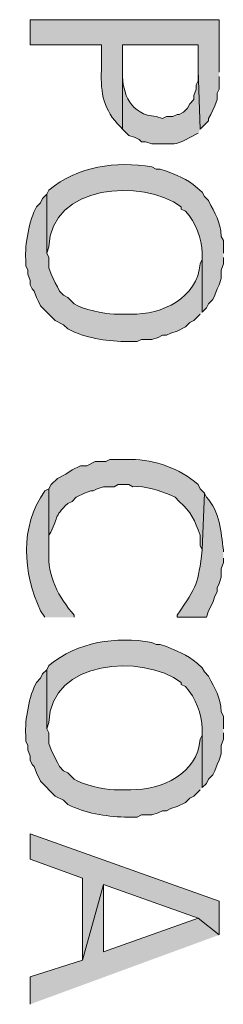
# Model space of a CAD drawing. Extents: x 17 to 595, y 17 to 775.
# Drawn here: x 109 to 115, y 381 to 410 of the extents above; entities that cross this region are included whole.
import ezdxf

# ---------------------------------------------------------------- set-up
doc = ezdxf.new("R2010")
doc.units = 0
doc.header["$MEASUREMENT"] = 0
doc.layers.add('Layer 1', color=7, linetype='Continuous', lineweight=0)

msp = doc.modelspace()

# ---------------------------------------------------------------- hatches: boundary and pattern name
at = {"layer": 'Layer 1', "true_color": 0x000000, "transparency": 33554687}
h = msp.add_hatch(color=18, dxfattribs=at)
edge = h.paths.add_edge_path()
edge.add_spline(control_points=[(114.9, 408.06), (114.9, 408.06), (114.9, 409.56), (114.9, 409.56), (114.9, 409.56), (109.5, 409.56), (109.5, 409.56), (109.5, 409.56), (109.5, 408.84), (109.5, 408.84), (109.5, 408.84), (111.54, 408.84), (111.54, 408.84), (111.54, 408.84), (111.54, 408.12), (111.54, 408.12), (111.51, 407.446), (111.6, 406.992), (112.08, 406.5), (112.08, 406.5), (112.14, 406.44), (112.14, 406.44), (112.14, 406.44), (112.14, 408.84), (112.14, 408.84), (112.14, 408.84), (114.3, 408.84), (114.3, 408.84), (114.3, 408.84), (114.3, 408.12), (114.3, 408.12), (114.3, 408.12), (114.36, 406.44), (114.36, 406.44), (114.36, 406.44), (114.6, 406.68), (114.6, 406.68), (114.6, 406.68), (114.6, 406.74), (114.6, 406.74), (114.6, 406.74), (114.66, 406.86), (114.66, 406.86), (114.66, 406.86), (114.72, 406.98), (114.72, 406.98), (114.72, 406.98), (114.78, 407.1), (114.78, 407.1), (114.78, 407.1), (114.84, 407.28), (114.84, 407.28), (114.84, 407.28), (114.84, 407.46), (114.84, 407.46), (114.84, 407.46), (114.9, 407.58), (114.9, 407.58), (114.9, 407.58), (114.9, 407.94), (114.9, 407.94)], knot_values=[0, 0, 0, 0, 1, 1, 1, 2, 2, 2, 3, 3, 3, 4, 4, 4, 5, 5, 5, 6, 6, 6, 7, 7, 7, 8, 8, 8, 9, 9, 9, 10, 10, 10, 11, 11, 11, 12, 12, 12, 13, 13, 13, 14, 14, 14, 15, 15, 15, 16, 16, 16, 17, 17, 17, 18, 18, 18, 19, 19, 19, 20, 20, 20, 20], degree=3, periodic=0)
edge.add_line((114.9, 407.94), (114.9, 408.06))
h = msp.add_hatch(color=18, dxfattribs=at)
edge = h.paths.add_edge_path()
edge.add_spline(control_points=[(114.36, 406.44), (114.36, 406.44), (114.3, 408.12), (114.3, 408.12), (114.3, 408.12), (114.3, 407.82), (114.3, 407.82), (114.3, 407.82), (114.24, 407.7), (114.24, 407.7), (114.24, 407.7), (114.24, 407.58), (114.24, 407.58), (114.24, 407.58), (114.18, 407.4), (114.18, 407.4), (114.18, 407.4), (114.18, 407.28), (114.18, 407.28), (114.18, 407.28), (114.06, 407.16), (114.06, 407.16), (114.06, 407.16), (114, 407.04), (114, 407.04), (114, 407.04), (113.88, 406.92), (113.88, 406.92), (113.88, 406.92), (113.76, 406.86), (113.76, 406.86), (113.76, 406.86), (113.7, 406.86), (113.7, 406.86), (113.7, 406.86), (113.58, 406.8), (113.58, 406.8), (113.58, 406.8), (113.4, 406.8), (113.4, 406.8), (113.4, 406.8), (113.28, 406.74), (113.28, 406.74), (113.28, 406.74), (113.1, 406.8), (113.1, 406.8), (112.384, 406.846), (112.128, 407.432), (112.14, 408.06), (112.14, 408.06), (112.14, 408.84), (112.14, 408.84), (112.14, 408.84), (112.14, 406.44), (112.14, 406.44), (112.14, 406.44), (112.32, 406.26), (112.32, 406.26), (112.32, 406.26), (112.5, 406.2), (112.5, 406.2), (112.5, 406.2), (112.62, 406.14), (112.62, 406.14), (112.62, 406.14), (112.68, 406.08), (112.68, 406.08), (112.68, 406.08), (112.8, 406.08), (112.8, 406.08), (112.8, 406.08), (112.98, 406.02), (112.98, 406.02), (112.98, 406.02), (113.28, 406.02), (113.28, 406.02), (113.695, 406.01), (113.689, 406.006), (114.06, 406.2), (114.06, 406.2), (114.3, 406.32), (114.3, 406.32)], knot_values=[0, 0, 0, 0, 1, 1, 1, 2, 2, 2, 3, 3, 3, 4, 4, 4, 5, 5, 5, 6, 6, 6, 7, 7, 7, 8, 8, 8, 9, 9, 9, 10, 10, 10, 11, 11, 11, 12, 12, 12, 13, 13, 13, 14, 14, 14, 15, 15, 15, 16, 16, 16, 17, 17, 17, 18, 18, 18, 19, 19, 19, 20, 20, 20, 21, 21, 21, 22, 22, 22, 23, 23, 23, 24, 24, 24, 25, 25, 25, 26, 26, 26, 27, 27, 27, 27], degree=3, periodic=0)
edge.add_line((114.3, 406.32), (114.36, 406.44))
h = msp.add_hatch(color=18, dxfattribs=at)
edge = h.paths.add_edge_path()
edge.add_spline(control_points=[(115.02, 402.9), (115.02, 402.9), (115.02, 403.26), (115.02, 403.26), (115.02, 403.26), (114.96, 403.38), (114.96, 403.38), (114.941, 403.821), (114.782, 404.022), (114.6, 404.4), (114.6, 404.4), (114.48, 404.52), (114.48, 404.52), (114.48, 404.52), (114.42, 404.64), (114.42, 404.64), (114.029, 404.996), (113.874, 405.043), (113.4, 405.24), (113.4, 405.24), (113.22, 405.3), (113.22, 405.3), (113.22, 405.3), (113.1, 405.3), (113.1, 405.3), (113.1, 405.3), (112.98, 405.36), (112.98, 405.36), (111.944, 405.537), (110.87, 405.385), (110.04, 404.7), (110.04, 404.7), (109.98, 404.58), (109.98, 404.58), (109.98, 404.58), (109.98, 402.9), (109.98, 402.9), (109.98, 402.9), (110.04, 403.08), (110.04, 403.08), (110.088, 404.868), (112.702, 405.039), (113.82, 404.22), (113.82, 404.22), (113.82, 404.16), (113.82, 404.16), (113.82, 404.16), (113.94, 404.1), (113.94, 404.1), (114.233, 403.776), (114.406, 403.324), (114.42, 402.9), (114.42, 402.9), (114.42, 401.22), (114.42, 401.22), (114.42, 401.22), (114.54, 401.34), (114.54, 401.34), (114.54, 401.34), (114.6, 401.46), (114.6, 401.46), (114.6, 401.46), (114.72, 401.58), (114.72, 401.58), (114.72, 401.58), (114.78, 401.7), (114.78, 401.7), (114.78, 401.7), (114.84, 401.88), (114.84, 401.88), (114.84, 401.88), (114.9, 402), (114.9, 402), (114.9, 402), (114.96, 402.18), (114.96, 402.18), (114.96, 402.18), (114.96, 402.42), (114.96, 402.42), (114.96, 402.42), (115.02, 402.6), (115.02, 402.6), (115.02, 402.6), (115.02, 402.78), (115.02, 402.78)], knot_values=[0, 0, 0, 0, 1, 1, 1, 2, 2, 2, 3, 3, 3, 4, 4, 4, 5, 5, 5, 6, 6, 6, 7, 7, 7, 8, 8, 8, 9, 9, 9, 10, 10, 10, 11, 11, 11, 12, 12, 12, 13, 13, 13, 14, 14, 14, 15, 15, 15, 16, 16, 16, 17, 17, 17, 18, 18, 18, 19, 19, 19, 20, 20, 20, 21, 21, 21, 22, 22, 22, 23, 23, 23, 24, 24, 24, 25, 25, 25, 26, 26, 26, 27, 27, 27, 28, 28, 28, 28], degree=3, periodic=0)
edge.add_line((115.02, 402.78), (115.02, 402.9))
h = msp.add_hatch(color=18, dxfattribs=at)
edge = h.paths.add_edge_path()
edge.add_spline(control_points=[(114.42, 401.22), (114.42, 401.22), (114.42, 402.9), (114.42, 402.9), (114.42, 402.9), (114.42, 402.72), (114.42, 402.72), (114.42, 402.72), (114.36, 402.6), (114.36, 402.6), (114.277, 401.62), (113.264, 401.143), (112.38, 401.16), (112.38, 401.16), (111.9, 401.16), (111.9, 401.16), (111.621, 401.174), (110.987, 401.293), (110.76, 401.46), (110.76, 401.46), (110.58, 401.64), (110.58, 401.64), (110.58, 401.64), (110.46, 401.7), (110.46, 401.7), (110.46, 401.7), (110.34, 401.82), (110.34, 401.82), (110.34, 401.82), (110.28, 401.94), (110.28, 401.94), (110.28, 401.94), (110.22, 402.06), (110.22, 402.06), (110.22, 402.06), (110.1, 402.3), (110.1, 402.3), (110.1, 402.3), (110.04, 402.48), (110.04, 402.48), (110.04, 402.48), (110.04, 402.78), (110.04, 402.78), (110.04, 402.78), (109.98, 402.9), (109.98, 402.9), (109.98, 402.9), (109.98, 404.58), (109.98, 404.58), (109.98, 404.58), (109.86, 404.46), (109.86, 404.46), (109.86, 404.46), (109.8, 404.34), (109.8, 404.34), (109.8, 404.34), (109.68, 404.22), (109.68, 404.22), (109.486, 403.856), (109.341, 403.134), (109.38, 402.72), (109.38, 402.72), (109.38, 402.54), (109.38, 402.54), (109.38, 402.54), (109.44, 402.42), (109.44, 402.42), (109.44, 402.42), (109.44, 402.3), (109.44, 402.3), (109.44, 402.3), (109.5, 402.12), (109.5, 402.12), (109.5, 402.12), (109.5, 402), (109.5, 402), (109.5, 402), (109.56, 401.88), (109.56, 401.88), (109.56, 401.88), (109.62, 401.82), (109.62, 401.82), (109.62, 401.82), (109.68, 401.64), (109.68, 401.64), (109.68, 401.64), (109.74, 401.52), (109.74, 401.52), (109.74, 401.52), (109.8, 401.4), (109.8, 401.4), (109.8, 401.4), (110.22, 400.98), (110.22, 400.98), (110.22, 400.98), (110.46, 400.86), (110.46, 400.86), (110.46, 400.86), (110.58, 400.74), (110.58, 400.74), (111.09, 400.478), (111.639, 400.402), (112.2, 400.38), (112.2, 400.38), (112.56, 400.38), (112.56, 400.38), (112.56, 400.38), (112.68, 400.44), (112.68, 400.44), (112.68, 400.44), (112.98, 400.44), (112.98, 400.44), (112.98, 400.44), (113.16, 400.5), (113.16, 400.5), (113.16, 400.5), (113.28, 400.56), (113.28, 400.56), (113.28, 400.56), (113.4, 400.56), (113.4, 400.56), (113.4, 400.56), (113.52, 400.62), (113.52, 400.62), (113.52, 400.62), (113.7, 400.68), (113.7, 400.68), (113.7, 400.68), (113.94, 400.8), (113.94, 400.8), (113.94, 400.8), (114.06, 400.92), (114.06, 400.92), (114.06, 400.92), (114.18, 400.98), (114.18, 400.98), (114.18, 400.98), (114.36, 401.16), (114.36, 401.16)], knot_values=[0, 0, 0, 0, 1, 1, 1, 2, 2, 2, 3, 3, 3, 4, 4, 4, 5, 5, 5, 6, 6, 6, 7, 7, 7, 8, 8, 8, 9, 9, 9, 10, 10, 10, 11, 11, 11, 12, 12, 12, 13, 13, 13, 14, 14, 14, 15, 15, 15, 16, 16, 16, 17, 17, 17, 18, 18, 18, 19, 19, 19, 20, 20, 20, 21, 21, 21, 22, 22, 22, 23, 23, 23, 24, 24, 24, 25, 25, 25, 26, 26, 26, 27, 27, 27, 28, 28, 28, 29, 29, 29, 30, 30, 30, 31, 31, 31, 32, 32, 32, 33, 33, 33, 34, 34, 34, 35, 35, 35, 36, 36, 36, 37, 37, 37, 38, 38, 38, 39, 39, 39, 40, 40, 40, 41, 41, 41, 42, 42, 42, 43, 43, 43, 44, 44, 44, 45, 45, 45, 46, 46, 46, 46], degree=3, periodic=0)
edge.add_line((114.36, 401.16), (114.42, 401.22))
h = msp.add_hatch(color=18, dxfattribs=at)
edge = h.paths.add_edge_path()
edge.add_spline(control_points=[(114.48, 396.06), (114.48, 396.06), (114.36, 396.18), (114.36, 396.18), (114.36, 396.18), (114.3, 396.3), (114.3, 396.3), (113.776, 396.775), (113.071, 397.002), (112.38, 397.02), (112.38, 397.02), (111.78, 397.02), (111.78, 397.02), (111.78, 397.02), (111.66, 396.96), (111.66, 396.96), (111.66, 396.96), (111.36, 396.96), (111.36, 396.96), (111.36, 396.96), (111.12, 396.84), (111.12, 396.84), (111.12, 396.84), (110.94, 396.84), (110.94, 396.84), (110.94, 396.84), (110.7, 396.72), (110.7, 396.72), (110.7, 396.72), (110.52, 396.6), (110.52, 396.6), (110.52, 396.6), (110.28, 396.48), (110.28, 396.48), (110.28, 396.48), (110.1, 396.3), (110.1, 396.3), (110.1, 396.3), (110.04, 396.18), (110.04, 396.18), (110.04, 396.18), (110.04, 394.38), (110.04, 394.38), (110.04, 394.38), (110.04, 394.86), (110.04, 394.86), (110.335, 395.362), (110.152, 395.379), (110.58, 395.76), (110.58, 395.76), (110.7, 395.82), (110.7, 395.82), (110.7, 395.82), (110.82, 395.94), (110.82, 395.94), (110.82, 395.94), (111.06, 396.06), (111.06, 396.06), (111.06, 396.06), (111.24, 396.12), (111.24, 396.12), (111.24, 396.12), (111.3, 396.12), (111.3, 396.12), (111.3, 396.12), (111.42, 396.18), (111.42, 396.18), (111.42, 396.18), (111.6, 396.24), (111.6, 396.24), (111.6, 396.24), (111.9, 396.24), (111.9, 396.24), (111.9, 396.24), (112.02, 396.3), (112.02, 396.3), (112.02, 396.3), (112.32, 396.3), (112.32, 396.3), (112.32, 396.3), (112.44, 396.24), (112.44, 396.24), (112.805, 396.274), (113.186, 396.123), (113.52, 396), (113.52, 396), (113.64, 395.94), (113.64, 395.94), (113.64, 395.94), (113.76, 395.82), (113.76, 395.82), (114.109, 395.52), (114.2, 395.285), (114.36, 394.86), (114.36, 394.86), (114.36, 394.56), (114.36, 394.56), (114.36, 394.56), (114.42, 394.44), (114.42, 394.44)], knot_values=[0, 0, 0, 0, 1, 1, 1, 2, 2, 2, 3, 3, 3, 4, 4, 4, 5, 5, 5, 6, 6, 6, 7, 7, 7, 8, 8, 8, 9, 9, 9, 10, 10, 10, 11, 11, 11, 12, 12, 12, 13, 13, 13, 14, 14, 14, 15, 15, 15, 16, 16, 16, 17, 17, 17, 18, 18, 18, 19, 19, 19, 20, 20, 20, 21, 21, 21, 22, 22, 22, 23, 23, 23, 24, 24, 24, 25, 25, 25, 26, 26, 26, 27, 27, 27, 28, 28, 28, 29, 29, 29, 30, 30, 30, 31, 31, 31, 32, 32, 32, 33, 33, 33, 33], degree=3, periodic=0)
edge.add_line((114.42, 394.44), (114.48, 396.06))
h = msp.add_hatch(color=18, dxfattribs=at)
edge = h.paths.add_edge_path()
edge.add_spline(control_points=[(110.76, 392.52), (110.76, 392.52), (110.76, 392.58), (110.76, 392.58), (110.327, 393.069), (109.982, 393.711), (110.04, 394.38), (110.04, 394.38), (110.04, 396.18), (110.04, 396.18), (110.04, 396.18), (109.92, 396.12), (109.92, 396.12), (109.204, 395.105), (109.287, 393.784), (109.8, 392.7), (109.8, 392.7), (109.92, 392.52), (109.92, 392.52)], knot_values=[0, 0, 0, 0, 1, 1, 1, 2, 2, 2, 3, 3, 3, 4, 4, 4, 5, 5, 5, 6, 6, 6, 6], degree=3, periodic=0)
edge.add_line((109.92, 392.52), (110.76, 392.52))
h = msp.add_hatch(color=18, dxfattribs=at)
edge = h.paths.add_edge_path()
edge.add_spline(control_points=[(115.02, 394.38), (115.02, 394.38), (115.02, 394.44), (115.02, 394.44), (114.95, 394.947), (114.921, 395.542), (114.54, 395.94), (114.54, 395.94), (114.48, 396.06), (114.48, 396.06), (114.48, 396.06), (114.42, 394.44), (114.42, 394.44), (114.288, 393.449), (114.287, 393.438), (113.7, 392.58), (113.7, 392.58), (113.7, 392.52), (113.7, 392.52), (113.7, 392.52), (114.54, 392.52), (114.54, 392.52), (114.54, 392.52), (114.6, 392.7), (114.6, 392.7), (114.6, 392.7), (114.72, 392.94), (114.72, 392.94), (114.72, 392.94), (114.78, 393.12), (114.78, 393.12), (114.78, 393.12), (114.84, 393.24), (114.84, 393.24), (114.84, 393.24), (114.84, 393.36), (114.84, 393.36), (114.84, 393.36), (114.9, 393.48), (114.9, 393.48), (114.9, 393.48), (114.96, 393.66), (114.96, 393.66), (114.96, 393.66), (114.96, 393.9), (114.96, 393.9), (114.96, 393.9), (115.02, 394.08), (115.02, 394.08), (115.02, 394.08), (115.02, 394.2), (115.02, 394.2)], knot_values=[0, 0, 0, 0, 1, 1, 1, 2, 2, 2, 3, 3, 3, 4, 4, 4, 5, 5, 5, 6, 6, 6, 7, 7, 7, 8, 8, 8, 9, 9, 9, 10, 10, 10, 11, 11, 11, 12, 12, 12, 13, 13, 13, 14, 14, 14, 15, 15, 15, 16, 16, 16, 17, 17, 17, 17], degree=3, periodic=0)
edge.add_line((115.02, 394.2), (115.02, 394.38))
h = msp.add_hatch(color=18, dxfattribs=at)
edge = h.paths.add_edge_path()
edge.add_spline(control_points=[(115.02, 389.34), (115.02, 389.34), (115.02, 389.7), (115.02, 389.7), (115.02, 389.7), (114.96, 389.82), (114.96, 389.82), (114.941, 390.261), (114.782, 390.462), (114.6, 390.84), (114.6, 390.84), (114.48, 390.96), (114.48, 390.96), (114.48, 390.96), (114.42, 391.08), (114.42, 391.08), (114.029, 391.436), (113.874, 391.483), (113.4, 391.68), (113.4, 391.68), (113.22, 391.74), (113.22, 391.74), (113.22, 391.74), (113.1, 391.74), (113.1, 391.74), (113.1, 391.74), (112.98, 391.8), (112.98, 391.8), (111.944, 391.977), (110.87, 391.826), (110.04, 391.14), (110.04, 391.14), (109.98, 391.02), (109.98, 391.02), (109.98, 391.02), (109.98, 389.34), (109.98, 389.34), (109.98, 389.34), (110.04, 389.52), (110.04, 389.52), (110.088, 391.308), (112.702, 391.479), (113.82, 390.66), (113.82, 390.66), (113.82, 390.6), (113.82, 390.6), (113.82, 390.6), (113.94, 390.54), (113.94, 390.54), (114.233, 390.216), (114.406, 389.764), (114.42, 389.34), (114.42, 389.34), (114.42, 387.66), (114.42, 387.66), (114.42, 387.66), (114.54, 387.78), (114.54, 387.78), (114.54, 387.78), (114.6, 387.9), (114.6, 387.9), (114.6, 387.9), (114.72, 388.02), (114.72, 388.02), (114.72, 388.02), (114.78, 388.14), (114.78, 388.14), (114.78, 388.14), (114.84, 388.32), (114.84, 388.32), (114.84, 388.32), (114.9, 388.44), (114.9, 388.44), (114.9, 388.44), (114.96, 388.62), (114.96, 388.62), (114.96, 388.62), (114.96, 388.86), (114.96, 388.86), (114.96, 388.86), (115.02, 389.04), (115.02, 389.04), (115.02, 389.04), (115.02, 389.22), (115.02, 389.22)], knot_values=[0, 0, 0, 0, 1, 1, 1, 2, 2, 2, 3, 3, 3, 4, 4, 4, 5, 5, 5, 6, 6, 6, 7, 7, 7, 8, 8, 8, 9, 9, 9, 10, 10, 10, 11, 11, 11, 12, 12, 12, 13, 13, 13, 14, 14, 14, 15, 15, 15, 16, 16, 16, 17, 17, 17, 18, 18, 18, 19, 19, 19, 20, 20, 20, 21, 21, 21, 22, 22, 22, 23, 23, 23, 24, 24, 24, 25, 25, 25, 26, 26, 26, 27, 27, 27, 28, 28, 28, 28], degree=3, periodic=0)
edge.add_line((115.02, 389.22), (115.02, 389.34))
h = msp.add_hatch(color=18, dxfattribs=at)
edge = h.paths.add_edge_path()
edge.add_spline(control_points=[(114.42, 387.66), (114.42, 387.66), (114.42, 389.34), (114.42, 389.34), (114.42, 389.34), (114.42, 389.16), (114.42, 389.16), (114.42, 389.16), (114.36, 389.04), (114.36, 389.04), (114.277, 388.06), (113.264, 387.583), (112.38, 387.6), (112.38, 387.6), (111.9, 387.6), (111.9, 387.6), (111.621, 387.614), (110.987, 387.733), (110.76, 387.9), (110.76, 387.9), (110.58, 388.08), (110.58, 388.08), (110.58, 388.08), (110.46, 388.14), (110.46, 388.14), (110.46, 388.14), (110.34, 388.26), (110.34, 388.26), (110.34, 388.26), (110.28, 388.38), (110.28, 388.38), (110.28, 388.38), (110.22, 388.5), (110.22, 388.5), (110.22, 388.5), (110.1, 388.74), (110.1, 388.74), (110.1, 388.74), (110.04, 388.92), (110.04, 388.92), (110.04, 388.92), (110.04, 389.22), (110.04, 389.22), (110.04, 389.22), (109.98, 389.34), (109.98, 389.34), (109.98, 389.34), (109.98, 391.02), (109.98, 391.02), (109.98, 391.02), (109.86, 390.9), (109.86, 390.9), (109.86, 390.9), (109.8, 390.78), (109.8, 390.78), (109.8, 390.78), (109.68, 390.66), (109.68, 390.66), (109.486, 390.296), (109.341, 389.574), (109.38, 389.16), (109.38, 389.16), (109.38, 388.98), (109.38, 388.98), (109.38, 388.98), (109.44, 388.86), (109.44, 388.86), (109.44, 388.86), (109.44, 388.74), (109.44, 388.74), (109.44, 388.74), (109.5, 388.56), (109.5, 388.56), (109.5, 388.56), (109.5, 388.44), (109.5, 388.44), (109.5, 388.44), (109.56, 388.32), (109.56, 388.32), (109.56, 388.32), (109.62, 388.26), (109.62, 388.26), (109.62, 388.26), (109.68, 388.08), (109.68, 388.08), (109.68, 388.08), (109.8, 387.84), (109.8, 387.84), (109.8, 387.84), (110.22, 387.42), (110.22, 387.42), (110.22, 387.42), (110.46, 387.3), (110.46, 387.3), (110.46, 387.3), (110.58, 387.18), (110.58, 387.18), (111.09, 386.918), (111.639, 386.842), (112.2, 386.82), (112.2, 386.82), (112.56, 386.82), (112.56, 386.82), (112.56, 386.82), (112.68, 386.88), (112.68, 386.88), (112.68, 386.88), (112.98, 386.88), (112.98, 386.88), (112.98, 386.88), (113.16, 386.94), (113.16, 386.94), (113.16, 386.94), (113.28, 387), (113.28, 387), (113.28, 387), (113.4, 387), (113.4, 387), (113.4, 387), (113.52, 387.06), (113.52, 387.06), (113.52, 387.06), (113.7, 387.12), (113.7, 387.12), (113.7, 387.12), (113.94, 387.24), (113.94, 387.24), (113.94, 387.24), (114.06, 387.36), (114.06, 387.36), (114.06, 387.36), (114.18, 387.42), (114.18, 387.42), (114.18, 387.42), (114.36, 387.6), (114.36, 387.6)], knot_values=[0, 0, 0, 0, 1, 1, 1, 2, 2, 2, 3, 3, 3, 4, 4, 4, 5, 5, 5, 6, 6, 6, 7, 7, 7, 8, 8, 8, 9, 9, 9, 10, 10, 10, 11, 11, 11, 12, 12, 12, 13, 13, 13, 14, 14, 14, 15, 15, 15, 16, 16, 16, 17, 17, 17, 18, 18, 18, 19, 19, 19, 20, 20, 20, 21, 21, 21, 22, 22, 22, 23, 23, 23, 24, 24, 24, 25, 25, 25, 26, 26, 26, 27, 27, 27, 28, 28, 28, 29, 29, 29, 30, 30, 30, 31, 31, 31, 32, 32, 32, 33, 33, 33, 34, 34, 34, 35, 35, 35, 36, 36, 36, 37, 37, 37, 38, 38, 38, 39, 39, 39, 40, 40, 40, 41, 41, 41, 42, 42, 42, 43, 43, 43, 44, 44, 44, 45, 45, 45, 45], degree=3, periodic=0)
edge.add_line((114.36, 387.6), (114.42, 387.66))
for points in [[(114.9, 383.46), (114.9, 384.42), (109.5, 386.34), (109.5, 385.62), (111, 385.08), (111, 382.74), (111.6, 384.9), (114.3, 383.94)], [(114.9, 383.46), (114.3, 383.94), (111.6, 382.98), (111.6, 384.9), (111, 382.74), (109.5, 382.26), (109.5, 381.48)]]:
    msp.add_hatch(color=18, dxfattribs=at).paths.add_polyline_path(points)

# ---------------------------------------------------------------- linework, layer by layer
at = {"layer": 'Layer 1'}
for points in [[(114.9, 383.46), (114.9, 384.42), (109.5, 386.34), (109.5, 385.62), (111, 385.08), (111, 382.74), (111.6, 384.9), (114.3, 383.94)], [(114.9, 383.46), (114.3, 383.94), (111.6, 382.98), (111.6, 384.9), (111, 382.74), (109.5, 382.26), (109.5, 381.48)]]:
    msp.add_lwpolyline(points, dxfattribs=at)
for points, knots in [([(114.9, 408.06), (114.9, 408.06), (114.9, 409.56), (114.9, 409.56), (114.9, 409.56), (109.5, 409.56), (109.5, 409.56), (109.5, 409.56), (109.5, 408.84), (109.5, 408.84), (109.5, 408.84), (111.54, 408.84), (111.54, 408.84), (111.54, 408.84), (111.54, 408.12), (111.54, 408.12), (111.51, 407.446), (111.6, 406.992), (112.08, 406.5), (112.08, 406.5), (112.14, 406.44), (112.14, 406.44), (112.14, 406.44), (112.14, 408.84), (112.14, 408.84), (112.14, 408.84), (114.3, 408.84), (114.3, 408.84), (114.3, 408.84), (114.3, 408.12), (114.3, 408.12), (114.3, 408.12), (114.36, 406.44), (114.36, 406.44), (114.36, 406.44), (114.6, 406.68), (114.6, 406.68), (114.6, 406.68), (114.6, 406.74), (114.6, 406.74), (114.6, 406.74), (114.66, 406.86), (114.66, 406.86), (114.66, 406.86), (114.72, 406.98), (114.72, 406.98), (114.72, 406.98), (114.78, 407.1), (114.78, 407.1), (114.78, 407.1), (114.84, 407.28), (114.84, 407.28), (114.84, 407.28), (114.84, 407.46), (114.84, 407.46), (114.84, 407.46), (114.9, 407.58), (114.9, 407.58), (114.9, 407.58), (114.9, 407.94), (114.9, 407.94)], [0, 0, 0, 0, 1, 1, 1, 2, 2, 2, 3, 3, 3, 4, 4, 4, 5, 5, 5, 6, 6, 6, 7, 7, 7, 8, 8, 8, 9, 9, 9, 10, 10, 10, 11, 11, 11, 12, 12, 12, 13, 13, 13, 14, 14, 14, 15, 15, 15, 16, 16, 16, 17, 17, 17, 18, 18, 18, 19, 19, 19, 20, 20, 20, 20]), ([(114.36, 406.44), (114.36, 406.44), (114.3, 408.12), (114.3, 408.12), (114.3, 408.12), (114.3, 407.82), (114.3, 407.82), (114.3, 407.82), (114.24, 407.7), (114.24, 407.7), (114.24, 407.7), (114.24, 407.58), (114.24, 407.58), (114.24, 407.58), (114.18, 407.4), (114.18, 407.4), (114.18, 407.4), (114.18, 407.28), (114.18, 407.28), (114.18, 407.28), (114.06, 407.16), (114.06, 407.16), (114.06, 407.16), (114, 407.04), (114, 407.04), (114, 407.04), (113.88, 406.92), (113.88, 406.92), (113.88, 406.92), (113.76, 406.86), (113.76, 406.86), (113.76, 406.86), (113.7, 406.86), (113.7, 406.86), (113.7, 406.86), (113.58, 406.8), (113.58, 406.8), (113.58, 406.8), (113.4, 406.8), (113.4, 406.8), (113.4, 406.8), (113.28, 406.74), (113.28, 406.74), (113.28, 406.74), (113.1, 406.8), (113.1, 406.8), (112.384, 406.846), (112.128, 407.432), (112.14, 408.06), (112.14, 408.06), (112.14, 408.84), (112.14, 408.84), (112.14, 408.84), (112.14, 406.44), (112.14, 406.44), (112.14, 406.44), (112.32, 406.26), (112.32, 406.26), (112.32, 406.26), (112.5, 406.2), (112.5, 406.2), (112.5, 406.2), (112.62, 406.14), (112.62, 406.14), (112.62, 406.14), (112.68, 406.08), (112.68, 406.08), (112.68, 406.08), (112.8, 406.08), (112.8, 406.08), (112.8, 406.08), (112.98, 406.02), (112.98, 406.02), (112.98, 406.02), (113.28, 406.02), (113.28, 406.02), (113.695, 406.01), (113.689, 406.006), (114.06, 406.2), (114.06, 406.2), (114.3, 406.32), (114.3, 406.32)], [0, 0, 0, 0, 1, 1, 1, 2, 2, 2, 3, 3, 3, 4, 4, 4, 5, 5, 5, 6, 6, 6, 7, 7, 7, 8, 8, 8, 9, 9, 9, 10, 10, 10, 11, 11, 11, 12, 12, 12, 13, 13, 13, 14, 14, 14, 15, 15, 15, 16, 16, 16, 17, 17, 17, 18, 18, 18, 19, 19, 19, 20, 20, 20, 21, 21, 21, 22, 22, 22, 23, 23, 23, 24, 24, 24, 25, 25, 25, 26, 26, 26, 27, 27, 27, 27]), ([(115.02, 402.9), (115.02, 402.9), (115.02, 403.26), (115.02, 403.26), (115.02, 403.26), (114.96, 403.38), (114.96, 403.38), (114.941, 403.821), (114.782, 404.022), (114.6, 404.4), (114.6, 404.4), (114.48, 404.52), (114.48, 404.52), (114.48, 404.52), (114.42, 404.64), (114.42, 404.64), (114.029, 404.996), (113.874, 405.043), (113.4, 405.24), (113.4, 405.24), (113.22, 405.3), (113.22, 405.3), (113.22, 405.3), (113.1, 405.3), (113.1, 405.3), (113.1, 405.3), (112.98, 405.36), (112.98, 405.36), (111.944, 405.537), (110.87, 405.385), (110.04, 404.7), (110.04, 404.7), (109.98, 404.58), (109.98, 404.58), (109.98, 404.58), (109.98, 402.9), (109.98, 402.9), (109.98, 402.9), (110.04, 403.08), (110.04, 403.08), (110.088, 404.868), (112.702, 405.039), (113.82, 404.22), (113.82, 404.22), (113.82, 404.16), (113.82, 404.16), (113.82, 404.16), (113.94, 404.1), (113.94, 404.1), (114.233, 403.776), (114.406, 403.324), (114.42, 402.9), (114.42, 402.9), (114.42, 401.22), (114.42, 401.22), (114.42, 401.22), (114.54, 401.34), (114.54, 401.34), (114.54, 401.34), (114.6, 401.46), (114.6, 401.46), (114.6, 401.46), (114.72, 401.58), (114.72, 401.58), (114.72, 401.58), (114.78, 401.7), (114.78, 401.7), (114.78, 401.7), (114.84, 401.88), (114.84, 401.88), (114.84, 401.88), (114.9, 402), (114.9, 402), (114.9, 402), (114.96, 402.18), (114.96, 402.18), (114.96, 402.18), (114.96, 402.42), (114.96, 402.42), (114.96, 402.42), (115.02, 402.6), (115.02, 402.6), (115.02, 402.6), (115.02, 402.78), (115.02, 402.78)], [0, 0, 0, 0, 1, 1, 1, 2, 2, 2, 3, 3, 3, 4, 4, 4, 5, 5, 5, 6, 6, 6, 7, 7, 7, 8, 8, 8, 9, 9, 9, 10, 10, 10, 11, 11, 11, 12, 12, 12, 13, 13, 13, 14, 14, 14, 15, 15, 15, 16, 16, 16, 17, 17, 17, 18, 18, 18, 19, 19, 19, 20, 20, 20, 21, 21, 21, 22, 22, 22, 23, 23, 23, 24, 24, 24, 25, 25, 25, 26, 26, 26, 27, 27, 27, 28, 28, 28, 28]), ([(114.42, 401.22), (114.42, 401.22), (114.42, 402.9), (114.42, 402.9), (114.42, 402.9), (114.42, 402.72), (114.42, 402.72), (114.42, 402.72), (114.36, 402.6), (114.36, 402.6), (114.277, 401.62), (113.264, 401.143), (112.38, 401.16), (112.38, 401.16), (111.9, 401.16), (111.9, 401.16), (111.621, 401.174), (110.987, 401.293), (110.76, 401.46), (110.76, 401.46), (110.58, 401.64), (110.58, 401.64), (110.58, 401.64), (110.46, 401.7), (110.46, 401.7), (110.46, 401.7), (110.34, 401.82), (110.34, 401.82), (110.34, 401.82), (110.28, 401.94), (110.28, 401.94), (110.28, 401.94), (110.22, 402.06), (110.22, 402.06), (110.22, 402.06), (110.1, 402.3), (110.1, 402.3), (110.1, 402.3), (110.04, 402.48), (110.04, 402.48), (110.04, 402.48), (110.04, 402.78), (110.04, 402.78), (110.04, 402.78), (109.98, 402.9), (109.98, 402.9), (109.98, 402.9), (109.98, 404.58), (109.98, 404.58), (109.98, 404.58), (109.86, 404.46), (109.86, 404.46), (109.86, 404.46), (109.8, 404.34), (109.8, 404.34), (109.8, 404.34), (109.68, 404.22), (109.68, 404.22), (109.486, 403.856), (109.341, 403.134), (109.38, 402.72), (109.38, 402.72), (109.38, 402.54), (109.38, 402.54), (109.38, 402.54), (109.44, 402.42), (109.44, 402.42), (109.44, 402.42), (109.44, 402.3), (109.44, 402.3), (109.44, 402.3), (109.5, 402.12), (109.5, 402.12), (109.5, 402.12), (109.5, 402), (109.5, 402), (109.5, 402), (109.56, 401.88), (109.56, 401.88), (109.56, 401.88), (109.62, 401.82), (109.62, 401.82), (109.62, 401.82), (109.68, 401.64), (109.68, 401.64), (109.68, 401.64), (109.74, 401.52), (109.74, 401.52), (109.74, 401.52), (109.8, 401.4), (109.8, 401.4), (109.8, 401.4), (110.22, 400.98), (110.22, 400.98), (110.22, 400.98), (110.46, 400.86), (110.46, 400.86), (110.46, 400.86), (110.58, 400.74), (110.58, 400.74), (111.09, 400.478), (111.639, 400.402), (112.2, 400.38), (112.2, 400.38), (112.56, 400.38), (112.56, 400.38), (112.56, 400.38), (112.68, 400.44), (112.68, 400.44), (112.68, 400.44), (112.98, 400.44), (112.98, 400.44), (112.98, 400.44), (113.16, 400.5), (113.16, 400.5), (113.16, 400.5), (113.28, 400.56), (113.28, 400.56), (113.28, 400.56), (113.4, 400.56), (113.4, 400.56), (113.4, 400.56), (113.52, 400.62), (113.52, 400.62), (113.52, 400.62), (113.7, 400.68), (113.7, 400.68), (113.7, 400.68), (113.94, 400.8), (113.94, 400.8), (113.94, 400.8), (114.06, 400.92), (114.06, 400.92), (114.06, 400.92), (114.18, 400.98), (114.18, 400.98), (114.18, 400.98), (114.36, 401.16), (114.36, 401.16)], [0, 0, 0, 0, 1, 1, 1, 2, 2, 2, 3, 3, 3, 4, 4, 4, 5, 5, 5, 6, 6, 6, 7, 7, 7, 8, 8, 8, 9, 9, 9, 10, 10, 10, 11, 11, 11, 12, 12, 12, 13, 13, 13, 14, 14, 14, 15, 15, 15, 16, 16, 16, 17, 17, 17, 18, 18, 18, 19, 19, 19, 20, 20, 20, 21, 21, 21, 22, 22, 22, 23, 23, 23, 24, 24, 24, 25, 25, 25, 26, 26, 26, 27, 27, 27, 28, 28, 28, 29, 29, 29, 30, 30, 30, 31, 31, 31, 32, 32, 32, 33, 33, 33, 34, 34, 34, 35, 35, 35, 36, 36, 36, 37, 37, 37, 38, 38, 38, 39, 39, 39, 40, 40, 40, 41, 41, 41, 42, 42, 42, 43, 43, 43, 44, 44, 44, 45, 45, 45, 46, 46, 46, 46]), ([(114.48, 396.06), (114.48, 396.06), (114.36, 396.18), (114.36, 396.18), (114.36, 396.18), (114.3, 396.3), (114.3, 396.3), (113.776, 396.775), (113.071, 397.002), (112.38, 397.02), (112.38, 397.02), (111.78, 397.02), (111.78, 397.02), (111.78, 397.02), (111.66, 396.96), (111.66, 396.96), (111.66, 396.96), (111.36, 396.96), (111.36, 396.96), (111.36, 396.96), (111.12, 396.84), (111.12, 396.84), (111.12, 396.84), (110.94, 396.84), (110.94, 396.84), (110.94, 396.84), (110.7, 396.72), (110.7, 396.72), (110.7, 396.72), (110.52, 396.6), (110.52, 396.6), (110.52, 396.6), (110.28, 396.48), (110.28, 396.48), (110.28, 396.48), (110.1, 396.3), (110.1, 396.3), (110.1, 396.3), (110.04, 396.18), (110.04, 396.18), (110.04, 396.18), (110.04, 394.38), (110.04, 394.38), (110.04, 394.38), (110.04, 394.86), (110.04, 394.86), (110.335, 395.362), (110.152, 395.379), (110.58, 395.76), (110.58, 395.76), (110.7, 395.82), (110.7, 395.82), (110.7, 395.82), (110.82, 395.94), (110.82, 395.94), (110.82, 395.94), (111.06, 396.06), (111.06, 396.06), (111.06, 396.06), (111.24, 396.12), (111.24, 396.12), (111.24, 396.12), (111.3, 396.12), (111.3, 396.12), (111.3, 396.12), (111.42, 396.18), (111.42, 396.18), (111.42, 396.18), (111.6, 396.24), (111.6, 396.24), (111.6, 396.24), (111.9, 396.24), (111.9, 396.24), (111.9, 396.24), (112.02, 396.3), (112.02, 396.3), (112.02, 396.3), (112.32, 396.3), (112.32, 396.3), (112.32, 396.3), (112.44, 396.24), (112.44, 396.24), (112.805, 396.274), (113.186, 396.123), (113.52, 396), (113.52, 396), (113.64, 395.94), (113.64, 395.94), (113.64, 395.94), (113.76, 395.82), (113.76, 395.82), (114.109, 395.52), (114.2, 395.285), (114.36, 394.86), (114.36, 394.86), (114.36, 394.56), (114.36, 394.56), (114.36, 394.56), (114.42, 394.44), (114.42, 394.44)], [0, 0, 0, 0, 1, 1, 1, 2, 2, 2, 3, 3, 3, 4, 4, 4, 5, 5, 5, 6, 6, 6, 7, 7, 7, 8, 8, 8, 9, 9, 9, 10, 10, 10, 11, 11, 11, 12, 12, 12, 13, 13, 13, 14, 14, 14, 15, 15, 15, 16, 16, 16, 17, 17, 17, 18, 18, 18, 19, 19, 19, 20, 20, 20, 21, 21, 21, 22, 22, 22, 23, 23, 23, 24, 24, 24, 25, 25, 25, 26, 26, 26, 27, 27, 27, 28, 28, 28, 29, 29, 29, 30, 30, 30, 31, 31, 31, 32, 32, 32, 33, 33, 33, 33]), ([(110.76, 392.52), (110.76, 392.52), (110.76, 392.58), (110.76, 392.58), (110.327, 393.069), (109.982, 393.711), (110.04, 394.38), (110.04, 394.38), (110.04, 396.18), (110.04, 396.18), (110.04, 396.18), (109.92, 396.12), (109.92, 396.12), (109.204, 395.105), (109.287, 393.784), (109.8, 392.7), (109.8, 392.7), (109.92, 392.52), (109.92, 392.52)], [0, 0, 0, 0, 1, 1, 1, 2, 2, 2, 3, 3, 3, 4, 4, 4, 5, 5, 5, 6, 6, 6, 6]), ([(115.02, 394.38), (115.02, 394.38), (115.02, 394.44), (115.02, 394.44), (114.95, 394.947), (114.921, 395.542), (114.54, 395.94), (114.54, 395.94), (114.48, 396.06), (114.48, 396.06), (114.48, 396.06), (114.42, 394.44), (114.42, 394.44), (114.288, 393.449), (114.287, 393.438), (113.7, 392.58), (113.7, 392.58), (113.7, 392.52), (113.7, 392.52), (113.7, 392.52), (114.54, 392.52), (114.54, 392.52), (114.54, 392.52), (114.6, 392.7), (114.6, 392.7), (114.6, 392.7), (114.72, 392.94), (114.72, 392.94), (114.72, 392.94), (114.78, 393.12), (114.78, 393.12), (114.78, 393.12), (114.84, 393.24), (114.84, 393.24), (114.84, 393.24), (114.84, 393.36), (114.84, 393.36), (114.84, 393.36), (114.9, 393.48), (114.9, 393.48), (114.9, 393.48), (114.96, 393.66), (114.96, 393.66), (114.96, 393.66), (114.96, 393.9), (114.96, 393.9), (114.96, 393.9), (115.02, 394.08), (115.02, 394.08), (115.02, 394.08), (115.02, 394.2), (115.02, 394.2)], [0, 0, 0, 0, 1, 1, 1, 2, 2, 2, 3, 3, 3, 4, 4, 4, 5, 5, 5, 6, 6, 6, 7, 7, 7, 8, 8, 8, 9, 9, 9, 10, 10, 10, 11, 11, 11, 12, 12, 12, 13, 13, 13, 14, 14, 14, 15, 15, 15, 16, 16, 16, 17, 17, 17, 17]), ([(115.02, 389.34), (115.02, 389.34), (115.02, 389.7), (115.02, 389.7), (115.02, 389.7), (114.96, 389.82), (114.96, 389.82), (114.941, 390.261), (114.782, 390.462), (114.6, 390.84), (114.6, 390.84), (114.48, 390.96), (114.48, 390.96), (114.48, 390.96), (114.42, 391.08), (114.42, 391.08), (114.029, 391.436), (113.874, 391.483), (113.4, 391.68), (113.4, 391.68), (113.22, 391.74), (113.22, 391.74), (113.22, 391.74), (113.1, 391.74), (113.1, 391.74), (113.1, 391.74), (112.98, 391.8), (112.98, 391.8), (111.944, 391.977), (110.87, 391.826), (110.04, 391.14), (110.04, 391.14), (109.98, 391.02), (109.98, 391.02), (109.98, 391.02), (109.98, 389.34), (109.98, 389.34), (109.98, 389.34), (110.04, 389.52), (110.04, 389.52), (110.088, 391.308), (112.702, 391.479), (113.82, 390.66), (113.82, 390.66), (113.82, 390.6), (113.82, 390.6), (113.82, 390.6), (113.94, 390.54), (113.94, 390.54), (114.233, 390.216), (114.406, 389.764), (114.42, 389.34), (114.42, 389.34), (114.42, 387.66), (114.42, 387.66), (114.42, 387.66), (114.54, 387.78), (114.54, 387.78), (114.54, 387.78), (114.6, 387.9), (114.6, 387.9), (114.6, 387.9), (114.72, 388.02), (114.72, 388.02), (114.72, 388.02), (114.78, 388.14), (114.78, 388.14), (114.78, 388.14), (114.84, 388.32), (114.84, 388.32), (114.84, 388.32), (114.9, 388.44), (114.9, 388.44), (114.9, 388.44), (114.96, 388.62), (114.96, 388.62), (114.96, 388.62), (114.96, 388.86), (114.96, 388.86), (114.96, 388.86), (115.02, 389.04), (115.02, 389.04), (115.02, 389.04), (115.02, 389.22), (115.02, 389.22)], [0, 0, 0, 0, 1, 1, 1, 2, 2, 2, 3, 3, 3, 4, 4, 4, 5, 5, 5, 6, 6, 6, 7, 7, 7, 8, 8, 8, 9, 9, 9, 10, 10, 10, 11, 11, 11, 12, 12, 12, 13, 13, 13, 14, 14, 14, 15, 15, 15, 16, 16, 16, 17, 17, 17, 18, 18, 18, 19, 19, 19, 20, 20, 20, 21, 21, 21, 22, 22, 22, 23, 23, 23, 24, 24, 24, 25, 25, 25, 26, 26, 26, 27, 27, 27, 28, 28, 28, 28]), ([(114.42, 387.66), (114.42, 387.66), (114.42, 389.34), (114.42, 389.34), (114.42, 389.34), (114.42, 389.16), (114.42, 389.16), (114.42, 389.16), (114.36, 389.04), (114.36, 389.04), (114.277, 388.06), (113.264, 387.583), (112.38, 387.6), (112.38, 387.6), (111.9, 387.6), (111.9, 387.6), (111.621, 387.614), (110.987, 387.733), (110.76, 387.9), (110.76, 387.9), (110.58, 388.08), (110.58, 388.08), (110.58, 388.08), (110.46, 388.14), (110.46, 388.14), (110.46, 388.14), (110.34, 388.26), (110.34, 388.26), (110.34, 388.26), (110.28, 388.38), (110.28, 388.38), (110.28, 388.38), (110.22, 388.5), (110.22, 388.5), (110.22, 388.5), (110.1, 388.74), (110.1, 388.74), (110.1, 388.74), (110.04, 388.92), (110.04, 388.92), (110.04, 388.92), (110.04, 389.22), (110.04, 389.22), (110.04, 389.22), (109.98, 389.34), (109.98, 389.34), (109.98, 389.34), (109.98, 391.02), (109.98, 391.02), (109.98, 391.02), (109.86, 390.9), (109.86, 390.9), (109.86, 390.9), (109.8, 390.78), (109.8, 390.78), (109.8, 390.78), (109.68, 390.66), (109.68, 390.66), (109.486, 390.296), (109.341, 389.574), (109.38, 389.16), (109.38, 389.16), (109.38, 388.98), (109.38, 388.98), (109.38, 388.98), (109.44, 388.86), (109.44, 388.86), (109.44, 388.86), (109.44, 388.74), (109.44, 388.74), (109.44, 388.74), (109.5, 388.56), (109.5, 388.56), (109.5, 388.56), (109.5, 388.44), (109.5, 388.44), (109.5, 388.44), (109.56, 388.32), (109.56, 388.32), (109.56, 388.32), (109.62, 388.26), (109.62, 388.26), (109.62, 388.26), (109.68, 388.08), (109.68, 388.08), (109.68, 388.08), (109.8, 387.84), (109.8, 387.84), (109.8, 387.84), (110.22, 387.42), (110.22, 387.42), (110.22, 387.42), (110.46, 387.3), (110.46, 387.3), (110.46, 387.3), (110.58, 387.18), (110.58, 387.18), (111.09, 386.918), (111.639, 386.842), (112.2, 386.82), (112.2, 386.82), (112.56, 386.82), (112.56, 386.82), (112.56, 386.82), (112.68, 386.88), (112.68, 386.88), (112.68, 386.88), (112.98, 386.88), (112.98, 386.88), (112.98, 386.88), (113.16, 386.94), (113.16, 386.94), (113.16, 386.94), (113.28, 387), (113.28, 387), (113.28, 387), (113.4, 387), (113.4, 387), (113.4, 387), (113.52, 387.06), (113.52, 387.06), (113.52, 387.06), (113.7, 387.12), (113.7, 387.12), (113.7, 387.12), (113.94, 387.24), (113.94, 387.24), (113.94, 387.24), (114.06, 387.36), (114.06, 387.36), (114.06, 387.36), (114.18, 387.42), (114.18, 387.42), (114.18, 387.42), (114.36, 387.6), (114.36, 387.6)], [0, 0, 0, 0, 1, 1, 1, 2, 2, 2, 3, 3, 3, 4, 4, 4, 5, 5, 5, 6, 6, 6, 7, 7, 7, 8, 8, 8, 9, 9, 9, 10, 10, 10, 11, 11, 11, 12, 12, 12, 13, 13, 13, 14, 14, 14, 15, 15, 15, 16, 16, 16, 17, 17, 17, 18, 18, 18, 19, 19, 19, 20, 20, 20, 21, 21, 21, 22, 22, 22, 23, 23, 23, 24, 24, 24, 25, 25, 25, 26, 26, 26, 27, 27, 27, 28, 28, 28, 29, 29, 29, 30, 30, 30, 31, 31, 31, 32, 32, 32, 33, 33, 33, 34, 34, 34, 35, 35, 35, 36, 36, 36, 37, 37, 37, 38, 38, 38, 39, 39, 39, 40, 40, 40, 41, 41, 41, 42, 42, 42, 43, 43, 43, 44, 44, 44, 45, 45, 45, 45])]:
    msp.add_open_spline(points, degree=3, knots=knots, dxfattribs=at)

doc.saveas('drawing.dxf')
